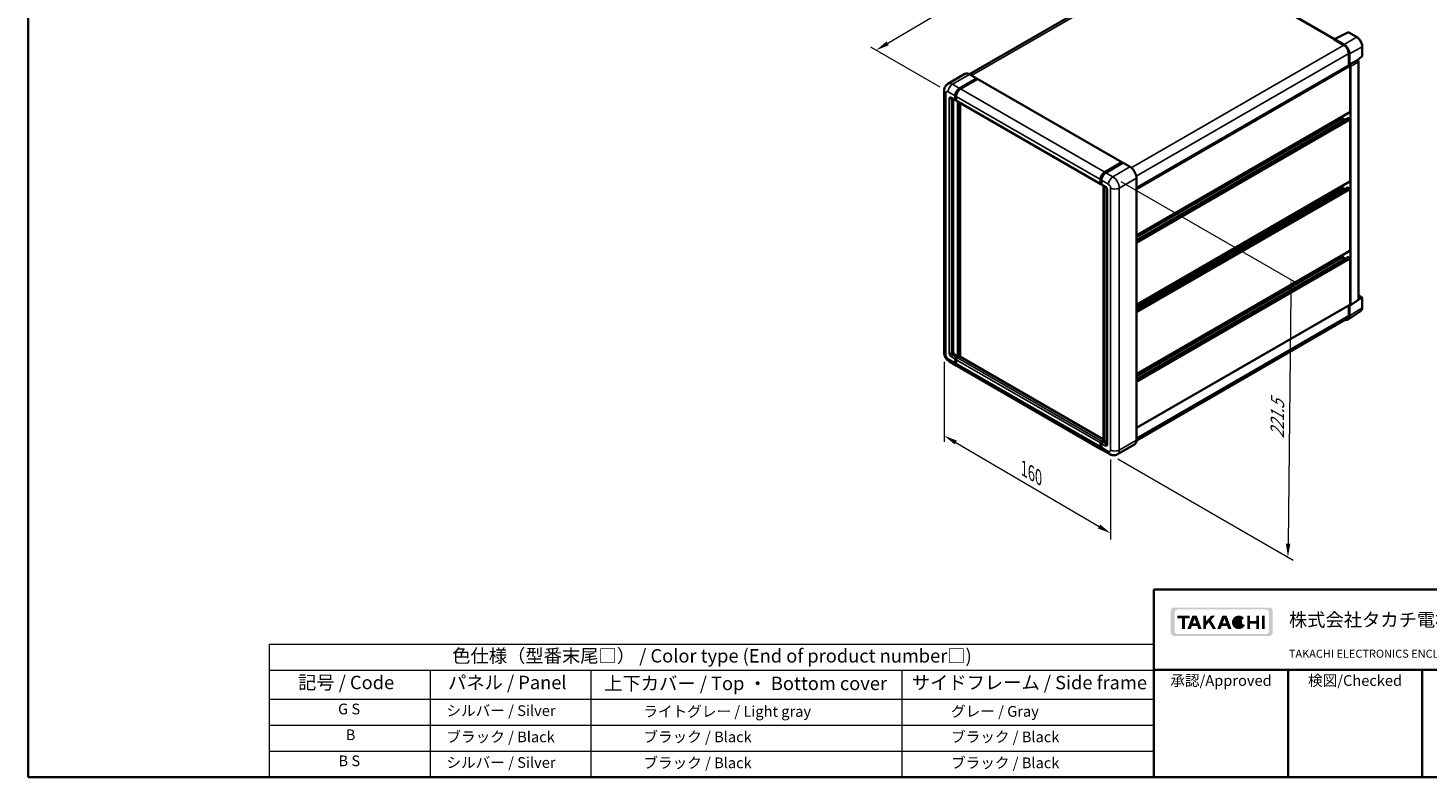
# Model space of a CAD drawing. Units: millimetres. Extents: x -5 to 7885, y 4 to 988.
# Drawn here: x -5 to 778, y 4 to 424 of the extents above; entities that cross this region are included whole.
import ezdxf
from ezdxf.enums import TextEntityAlignment as Align

# ---------------------------------------------------------------- set-up
doc = ezdxf.new("R2010")
doc.units = ezdxf.units.MM
doc.linetypes.add('CHAIN', pattern=[0.3543, 0.2362, -0.0295, 0.0591, -0.0295])
for name, color, linetype, lineweight in [('Border (ISO)', 7, 'Continuous', 35), ('Dimension (ISO)', 7, 'Continuous', 18), ('Symbol (ISO)', 7, 'Continuous', 18), ('Title (ISO)', 7, 'Continuous', 35), ('Visible (ISO)', 7, 'Continuous', 35), ('Visible Narrow (ISO)', 7, 'Continuous', 25)]:
    doc.layers.add(name, color=color, linetype=linetype, lineweight=lineweight)
doc.layers.add('Hatch (ISO)', color=1, linetype='Continuous', lineweight=18, true_color=0xff0000)
doc.styles.add('Note Text (TK)', font='MS PGothic.ttf')
doc.styles.add('Note Text (TK2)', font='MS PGothic.ttf')
doc.styles.add('文字スタイル67', font='arial.ttf')
doc.dimstyles.new('Default - Method 1b (TK)', dxfattribs={"dimscale": 3, "dimtxt": 2.5, "dimasz": 2.5, "dimexe": 1, "dimexo": 1.5, "dimgap": 1, "dimtad": 1, "dimtoh": 1, "dimrnd": 1e-08, "dimdsep": 46, "dimtxsty": 'Note Text (TK)', "dimcen": 0.09, "dimdle": 5, "dimclrd": 100, "dimclre": 100, "dimclrt": 7, "dimadec": 1, "dimazin": 1, "dimtfac": 1, "dimtmove": 0, "dimatfit": 3, "dimfxl": 0, "dimtolj": 1, "dimlwd": -1, "dimlwe": -1, "dimarcsym": 0})

# ---------------------------------------------------------------- blocks, each defined once
blk = doc.blocks.new('図面枠 tk図枠')
at = {"layer": 'Border (ISO)'}
for p, q in [((14.5, 289), (14.5, 8)), ((14.5, 8), (405.5, 8))]:
    blk.add_line(p, q, dxfattribs=at)
blk = doc.blocks.new('表題欄 tk表題欄')
at = {"layer": 'Hatch (ISO)'}
h = blk.add_hatch(color=256, dxfattribs=at)
edge = h.paths.add_edge_path(flags=0)
edge.add_arc((95.58, 236.3), 0.596, 270, 360)
edge.add_line((96.17, 236.3), (96.17, 239.71))
edge.add_arc((95.58, 239.71), 0.596, 0, 90)
edge.add_line((95.58, 240.31), (79.14, 240.31))
edge.add_arc((79.14, 239.71), 0.596, 90, 180)
edge.add_line((78.54, 239.71), (78.54, 236.3))
edge.add_arc((79.14, 236.3), 0.596, 180, 270)
edge.add_line((79.14, 235.7), (95.58, 235.7))
edge = h.paths.add_edge_path()
edge.add_line((77.84, 239.96), (77.84, 236.05))
edge.add_arc((78.54, 236.05), 0.702, 180, 270)
edge.add_line((78.54, 235.35), (96.17, 235.35))
edge.add_arc((96.17, 236.05), 0.702, 270, 360)
edge.add_line((96.87, 236.05), (96.87, 239.96))
edge.add_arc((96.17, 239.96), 0.702, 0, 90)
edge.add_line((96.17, 240.66), (78.54, 240.66))
edge.add_arc((78.54, 239.96), 0.702, 90, 180)
for points in [[(79.07, 239.15), (79.07, 238.66), (79.92, 238.66), (79.92, 236.66), (80.51, 236.66), (80.51, 238.66), (81.36, 238.66), (81.36, 239.15)], [(85.68, 236.66), (84.94, 237.89), (84.42, 237.32), (84.42, 236.66), (83.9, 236.66), (83.9, 239.15), (84.42, 239.15), (84.42, 238.1), (85.39, 239.15), (86.11, 239.15), (85.32, 238.3), (86.3, 236.66)], [(92.09, 239.15), (92.09, 236.66), (92.61, 236.66), (92.61, 237.66), (93.77, 237.66), (93.77, 236.66), (94.29, 236.66), (94.29, 239.15), (93.77, 239.15), (93.77, 238.15), (92.61, 238.15), (92.61, 239.15)], [(94.84, 239.15), (94.84, 236.66), (95.36, 236.66), (95.36, 239.15)]]:
    blk.add_hatch(color=256, dxfattribs=at).paths.add_polyline_path(points)
h = blk.add_hatch(color=256, dxfattribs=at)
h.paths.add_polyline_path([(82.59, 237.71), (81.95, 237.71), (82.27, 238.58)], flags=0)
h.paths.add_polyline_path([(82.78, 237.2), (81.76, 237.2), (81.57, 236.66), (80.95, 236.66), (81.86, 239.15), (82.68, 239.15), (83.59, 236.66), (82.98, 236.66)])
h = blk.add_hatch(color=256, dxfattribs=at)
h.paths.add_polyline_path([(87.53, 237.71), (88.16, 237.71), (87.85, 238.58)], flags=0)
h.paths.add_polyline_path([(87.14, 236.66), (87.34, 237.2), (88.35, 237.2), (88.55, 236.66), (89.17, 236.66), (88.25, 239.15), (87.44, 239.15), (86.52, 236.66)])
h = blk.add_hatch(color=256, dxfattribs=at)
edge = h.paths.add_edge_path()
edge.add_arc((90.52, 237.9), 1.27, 38.5505, 336.582)
edge.add_line((91.69, 237.4), (91.17, 237.62))
edge.add_ellipse((90.52, 237.9), major_axis=(0, -0.8), ratio=0.867347, start_angle=124.651, end_angle=429.4109, ccw=False)
edge.add_line((91.09, 238.36), (91.52, 238.7))
at = {"layer": 'Title (ISO)'}
for p, q in [((74.71, 244.05), (255.71, 244.05)), ((74.71, 209.05), (74.71, 244.05)), ((149.71, 244.05), (149.71, 209.05)), ((230.71, 244.05), (230.71, 209.05)), ((255.71, 244.05), (255.71, 209.05)), ((243.21, 239.55), (251.21, 240.55)), ((251.21, 234.55), (251.21, 240.55)), ((243.21, 239.55), (243.21, 235.55)), ((243.21, 235.55), (251.21, 234.55)), ((230.71, 231.05), (255.71, 231.05)), ((74.71, 229.05), (230.71, 229.05)), ((99.71, 229.05), (99.71, 209.05)), ((124.71, 229.05), (124.71, 209.05)), ((230.71, 220.05), (255.71, 220.05)), ((149.71, 216.05), (230.71, 216.05)), ((255.71, 209.05), (74.71, 209.05))]:
    blk.add_line(p, q, dxfattribs=at)
at = {"layer": 'Title (ISO)', "color": 4, "linetype": 'CHAIN', "lineweight": 18, "ltscale": 8.88956, "true_color": 0x00ffff}
blk.add_line((238.21, 241.55), (238.21, 233.55), dxfattribs=at)
at = {"layer": 'Title (ISO)', "color": 4, "linetype": 'CHAIN', "lineweight": 18, "ltscale": 20.001633, "true_color": 0x00ffff}
blk.add_line((252.21, 237.55), (234.21, 237.55), dxfattribs=at)
at = {"layer": 'Title (ISO)'}
for radius in [3, 2]:
    blk.add_circle((238.21, 237.55), radius, dxfattribs=at)
at = {"layer": 'Title (ISO)', "color": 1, "true_color": 0xff0000, "char_height": 2, "line_spacing_factor": 1.5, "style": 'Note Text (TK)'}
for s, insert, attachment_point in [('\\fＭＳ Ｐゴシック|b0|i0;\\H2.0000;品名/Title', (151.71, 242.05), 4), ('\\fＭＳ Ｐゴシック|b0|i0;\\H2.0000;尺度/Scale', (232.71, 229.05), 4), ('\\fＭＳ Ｐゴシック|b0|i0;\\H2.0000;承認/Approved', (87.21, 227.05), 5), ('\\fＭＳ Ｐゴシック|b0|i0;\\H2.0000;検図/Checked', (112.21, 227.05), 5), ('\\fＭＳ Ｐゴシック|b0|i0;\\H2.0000;製図/Created', (137.21, 227.05), 5), ('\\fＭＳ Ｐゴシック|b0|i0;\\H2.0000;作成日/Date', (151.71, 212.55), 4)]:
    blk.add_mtext(s, dxfattribs=dict(at, insert=insert, attachment_point=attachment_point))
at = {"layer": 'Title (ISO)', "color": 7, "line_spacing_factor": 1.5, "style": 'Note Text (TK)'}
for s, insert, char_height, attachment_point in [('株式会社タカチ電機工業', (99.87, 238.05), 2.5, 4), ('\\fArial|b0|i0;\\H1.4986;TAKACHI ELECTRONICS ENCLOSURE CO., LTD.', (99.87, 232.05), 1.4986, 4), ('\\fＭＳ Ｐゴシック|b0|i0;\\H2.0000;/', (243.21, 214.55), 2, 5)]:
    blk.add_mtext(s, dxfattribs=dict(at, insert=insert, char_height=char_height, attachment_point=attachment_point))
at = {"layer": 'Title (ISO)', "color": 7}
for tag, p, height, style in [('<品名>_001', (157.54, 235.73), 2.5, 'Note Text (TK)'), ('<Title>_001', (157.49, 230.55), 2, '文字スタイル67'), ('作成日_001', (175.62, 211.28), 2.5, 'Note Text (TK)'), ('<ページ_No.>_001', (237.95, 213.3), 2.5, 'Note Text (TK)'), ('<総ページ数>_001', (246.8, 213.3), 2.5, 'Note Text (TK)')]:
    blk.add_attdef(tag, p, '', height=height, dxfattribs=dict(at, style=style))
at = {"layer": 'Title (ISO)', "color": 7, "style": 'Note Text (TK)'}
blk.add_attdef('<尺度>', text='', height=2.5, dxfattribs=at).set_placement((243.21, 223.55), align=Align.MIDDLE_CENTER)
blk = doc.blocks.new('テーブル1')
at = {"layer": 'Symbol (ISO)'}
for p, q in [((59.5, 32.76), (224.5, 32.76)), ((59.5, 32.76), (59.5, 27.94)), ((224.5, 32.76), (224.5, 27.94)), ((59.5, 27.94), (224.5, 27.94)), ((59.5, 27.94), (59.5, 22.5)), ((89.5, 27.94), (89.5, 22.5)), ((119.5, 27.94), (119.5, 22.5)), ((177.5, 27.94), (177.5, 22.5)), ((224.5, 27.94), (224.5, 22.5)), ((59.5, 22.5), (224.5, 22.5)), ((59.5, 22.5), (59.5, 8)), ((89.5, 22.5), (89.5, 8)), ((119.5, 22.5), (119.5, 8)), ((177.5, 22.5), (177.5, 8)), ((224.5, 22.5), (224.5, 8)), ((59.5, 17.67), (224.5, 17.67)), ((59.5, 12.83), (224.5, 12.83)), ((59.5, 8), (224.5, 8))]:
    blk.add_line(p, q, dxfattribs=at)
at = {"layer": 'Symbol (ISO)', "color": 7, "attachment_point": 7}
for s, insert, char_height, style in [('色仕様（型番末尾□） / Color type (End of product number□)', (93.62, 28.57), 2.5, 'Note Text (TK)'), ('記号 / Code', (64.86, 23.6), 2.5, 'Note Text (TK)'), ('パネル / Panel', (92.84, 23.6), 2.5, 'Note Text (TK)'), ('上下カバー / Top ・ Bottom cover', (121.97, 23.43), 2.5, 'Note Text (TK)'), ('サイドフレーム / Side frame', (179.32, 23.58), 2.5, 'Note Text (TK)'), ('G S', (72.33, 19.06), 2, 'Note Text (TK2)'), ('   シルバー / Silver', (90.7, 18.75), 2, 'Note Text (TK2)'), ('              ライトグレー / Light gray', (120.7, 18.61), 2, 'Note Text (TK2)'), ('             グレー / Gray', (178.7, 18.62), 2, 'Note Text (TK2)'), ('B', (73.76, 14.25), 2, 'Note Text (TK2)'), ('   ブラック / Black', (90.7, 13.86), 2, 'Note Text (TK2)'), ('              ブラック / Black', (120.7, 13.86), 2, 'Note Text (TK2)'), ('             ブラック / Black', (178.7, 13.86), 2, 'Note Text (TK2)'), ('B S', (72.41, 9.39), 2, 'Note Text (TK2)'), ('   シルバー / Silver', (90.7, 9.08), 2, 'Note Text (TK2)'), ('              ブラック / Black', (120.7, 9.02), 2, 'Note Text (TK2)'), ('             ブラック / Black', (178.7, 9.02), 2, 'Note Text (TK2)')]:
    blk.add_mtext(s, dxfattribs=dict(at, insert=insert, char_height=char_height, style=style))
blk = doc.blocks.new('*D35')
at = {"layer": 'Defpoints', "color": 0, "transparency": 16777216}
for p in [(649.15, 469.91), (469.28, 411.19), (509.58, 387.92)]:
    blk.add_point(p, dxfattribs=at)
at = {"layer": 'Dimension (ISO)', "color": 100, "transparency": 16777216}
for p, q in [((644.67, 472.49), (605.6, 495.05)), ((602.13, 489.51), (475.74, 415)), ((505.1, 390.5), (466.29, 412.91))]:
    blk.add_line(p, q, dxfattribs=at)
for points in [[(601.49, 490.59), (602.76, 488.44), (608.59, 493.32)], [(475.1, 416.07), (476.37, 413.92), (469.28, 411.19)]]:
    blk.add_solid(points, dxfattribs=at)
at = {"layer": 'Dimension (ISO)', "color": 7, "transparency": 16777216, "insert": (528.89, 454.17), "char_height": 7.5, "attachment_point": 4, "rotation": 30.5227, "style": 'Note Text (TK)'}
blk.add_mtext('\\A1;{\\Q-29.477;\\W0.821;\\H0.816x; \\fＭＳ Ｐゴシック|b0|i0;\\H7.5000;230}', dxfattribs=at)
blk = doc.blocks.new('*D36')
at = {"layer": 'Defpoints', "color": 0, "transparency": 16777216}
for p in [(507.36, 242), (600.49, 187.41), (600.49, 140.87)]:
    blk.add_point(p, dxfattribs=at)
at = {"layer": 'Dimension (ISO)', "color": 100, "transparency": 16777216}
for p, q in [((507.36, 236.78), (507.36, 191.98)), ((513.83, 191.67), (594.02, 144.66)), ((600.49, 182.19), (600.49, 137.39))]:
    blk.add_line(p, q, dxfattribs=at)
for points in [[(514.47, 192.74), (513.2, 190.59), (507.36, 195.46)], [(594.66, 145.74), (593.39, 143.58), (600.49, 140.87)]]:
    blk.add_solid(points, dxfattribs=at)
at = {"layer": 'Dimension (ISO)', "color": 7, "transparency": 16777216, "insert": (550.78, 177.83), "char_height": 7.5, "attachment_point": 4, "rotation": 329.62311, "style": 'Note Text (TK)'}
blk.add_mtext('\\A1;{\\Q-30.377;\\W0.813;\\H0.816x; \\fＭＳ Ｐゴシック|b0|i0;\\H7.5000;160}', dxfattribs=at)
blk = doc.blocks.new('*D37')
at = {"layer": 'Defpoints', "color": 0, "transparency": 16777216}
for p in [(601.71, 340.33), (599.99, 185.14), (699.69, 127.58)]:
    blk.add_point(p, dxfattribs=at)
at = {"layer": 'Dimension (ISO)', "color": 100, "transparency": 16777216}
for p, q in [((606.18, 337.75), (704.39, 281.04)), ((701.33, 275.27), (699.78, 135.08)), ((604.46, 182.56), (702.68, 125.86))]:
    blk.add_line(p, q, dxfattribs=at)
for points in [[(700.08, 275.28), (702.58, 275.25), (701.41, 282.77)], [(698.53, 135.09), (701.03, 135.06), (699.69, 127.58)]]:
    blk.add_solid(points, dxfattribs=at)
at = {"layer": 'Dimension (ISO)', "color": 7, "transparency": 16777216, "insert": (693.66, 192.41), "char_height": 7.5, "attachment_point": 4, "rotation": 89.36711, "style": 'Note Text (TK)'}
blk.add_mtext('\\A1;{\\Q29.367;\\W0.822;\\H0.816x; \\fＭＳ Ｐゴシック|b0|i0;\\H7.5000;221.5}', dxfattribs=at)

msp = doc.modelspace()

# ---------------------------------------------------------------- linework, layer by layer
at = {"layer": 'Visible (ISO)'}
for p, q in [((639.6288, 465.8805), (521.5431, 397.7037)), ((725.9149, 417.4205), (647.655, 462.6038)), ((725.501, 417.2246), (730.9558, 414.0752)), ((725.6525, 417.1373), (725.6525, 417.1371)), ((725.7488, 417.3375), (733.2914, 421.1044)), ((731.1092, 414.3366), (725.9554, 417.3122)), ((738.3422, 418.4103), (733.6971, 421.0922)), ((733.6832, 409.3512), (733.6832, 402.6726)), ((734.1378, 403.14), (734.1378, 409.0909)), ((738.6948, 405.5467), (741.1448, 407.8146)), ((741.2823, 408.1291), (741.2823, 413.318)), ((614.9521, 334.1231), (733.9235, 402.8113)), ((734.1378, 403.14), (738.5248, 405.6728)), ((734.1382, 403.1398), (734.1378, 403.14)), ((734.4409, 376.7205), (734.4409, 402.2652)), ((734.7439, 268.7676), (734.7439, 402.0907)), ((738.5251, 405.6726), (738.5248, 405.6728)), ((739.1309, 271.667), (739.1309, 404.6235)), ((518.9798, 397.8834), (509.4338, 392.372)), ((515.9449, 389.8428), (525.4908, 395.3541)), ((515.9449, 389.6328), (525.6423, 395.2317)), ((526.0666, 394.9867), (516.551, 389.4929)), ((525.598, 395.3648), (521.6584, 397.6393)), ((525.6423, 395.2667), (525.6423, 395.2317)), ((525.6423, 395.2317), (526.0666, 394.9867)), ((526.1952, 394.9995), (606.8053, 348.4591)), ((507.3645, 388.618), (507.3645, 241.9986)), ((511.5767, 384.3765), (513.698, 383.1517)), ((512.3083, 383.9541), (512.3083, 242.1735)), ((513.5205, 383.5441), (513.5205, 385.6437)), ((513.7023, 383.6491), (513.7023, 385.7486)), ((514.1266, 385.2937), (514.1266, 383.1942)), ((514.1266, 383.2012), (513.8266, 383.3744)), ((514.3041, 382.8018), (594.9143, 336.2615)), ((515.0357, 239.899), (515.0357, 382.3794)), ((515.2176, 239.794), (515.2176, 382.2744)), ((516.2479, 239.706), (516.2479, 381.6795)), ((614.9521, 307.5887), (734.3521, 376.5243)), ((614.9521, 304.8112), (733.2819, 373.129)), ((614.9521, 306.5089), (730.1982, 373.0463)), ((730.1982, 373.0463), (730.1982, 374.1261)), ((731.6684, 372.1975), (730.1982, 373.0463)), ((734.1378, 372.6964), (733.4105, 373.1163)), ((734.4409, 337.8786), (734.4409, 372.1715)), ((597.1611, 342.9526), (606.6768, 348.4464)), ((597.2055, 342.6657), (606.903, 348.2646)), ((607.3132, 348.114), (597.7672, 342.6026)), ((606.8586, 348.3414), (606.8586, 348.2389)), ((607.0101, 348.254), (607.2829, 348.0965)), ((611.3599, 345.8501), (607.4203, 348.1246)), ((594.7368, 336.6539), (594.7368, 338.7534)), ((595.0074, 336.7588), (595.0074, 338.8584)), ((595.3429, 338.4035), (595.3429, 336.3039)), ((614.9521, 193.0088), (614.9521, 339.6282)), ((614.9521, 268.7468), (734.3521, 337.6824)), ((595.1944, 336.3967), (595.3429, 336.311)), ((595.5204, 335.9116), (597.6417, 334.6868)), ((596.5226, 192.8526), (596.5226, 335.3329)), ((596.8581, 335.1392), (596.8581, 192.6589)), ((598.4253, 333.3296), (598.4253, 190.9092)), ((614.9521, 265.9693), (733.2819, 334.2871)), ((614.9521, 267.667), (730.1982, 334.2044)), ((730.1982, 334.2044), (730.1982, 335.2842)), ((731.6684, 333.3555), (730.1982, 334.2044)), ((734.1378, 333.8545), (733.4105, 334.2744)), ((734.4409, 299.0367), (734.4409, 333.3296)), ((614.9521, 229.9049), (734.3521, 298.8405)), ((614.9521, 227.1274), (733.2819, 295.4452)), ((614.9521, 228.8251), (730.1982, 295.3625)), ((730.1982, 295.3625), (730.1982, 296.4423)), ((731.6684, 294.5136), (730.1982, 295.3625)), ((734.1378, 295.0125), (733.4105, 295.4325)), ((734.4409, 268.943), (734.4409, 294.4877)), ((614.9521, 199.8111), (734.3521, 268.7468)), ((733.6832, 268.3606), (733.6832, 262.7318)), ((734.1378, 262.4672), (734.1378, 268.4181)), ((734.1378, 268.4181), (734.1382, 268.4179)), ((734.5812, 268.3844), (738.9682, 271.2838)), ((739.1309, 273.9602), (741.068, 272.8418)), ((741.2823, 267.2817), (741.2823, 272.4707)), ((732.8844, 260.9661), (614.9502, 192.8767)), ((733.3244, 260.5515), (740.3579, 265.2)), ((510.291, 236.9298), (514.2306, 234.6553)), ((512.9144, 241.1238), (515.0357, 239.899)), ((513.5205, 236.2248), (513.5205, 238.3244)), ((513.7023, 236.3298), (513.7023, 238.4293)), ((514.1266, 239.3741), (515.0357, 239.899)), ((514.1266, 239.1642), (515.2176, 239.794)), ((514.1266, 237.9744), (514.1266, 235.8749)), ((516.0055, 239.7591), (514.7327, 239.0242)), ((515.6418, 239.5491), (515.2176, 239.794)), ((596.5226, 193.3594), (516.134, 239.7718)), ((595.4468, 187.765), (514.8367, 234.3053)), ((594.7368, 189.3346), (594.7368, 191.4341)), ((595.0074, 189.4395), (595.0074, 191.5391)), ((595.3429, 192.4839), (596.5226, 193.165)), ((595.3429, 191.0842), (595.3429, 188.9846)), ((595.3872, 192.1971), (596.5226, 192.8526)), ((596.8581, 192.6589), (595.9489, 192.134)), ((596.5853, 192.8163), (596.5226, 192.8526)), ((596.5853, 192.8163), (596.8581, 192.6589)), ((596.8581, 192.6589), (598.4253, 191.754)), ((613.8242, 190.567), (604.2782, 185.0557)), ((599.9925, 185.1406), (596.0529, 187.4151))]:
    msp.add_line(p, q, dxfattribs=at)
for centre, start, end in [((733.4828, 420.721), 60, 116.5387075), ((740.8537, 408.1291), 312.7894813, 0), ((740.8537, 272.4707), 0, 60)]:
    msp.add_arc(centre, 0.4286, start, end, dxfattribs=at)
for centre, major_axis, ratio, start_param, end_param in [((725.501, 416.1748), (0.6429, 1.1135), 0.57735027, 0.53865784, 0.78539816), ((725.9558, 416.9618), (-0.2145, 0.3716), 0.5766475, 5.49839613, 7.06797448), ((730.9558, 410.9259), (1.9286, -3.3404), 0.57735027, 0.78539816, 2.35619449), ((731.1055, 410.8373), (2.1429, -3.7115), 0.5780539, 0.78600715, 2.3555855), ((734.1378, 402.4402), (-0.2143, 0.3712), 0.57735027, 3.92699082, 6.28318531), ((734.1374, 402.44), (0.4286, -0.7423), 0.5780539, 0.78600715, 2.3555855), ((738.5244, 404.9728), (-0.4286, 0.7423), 0.5780539, 3.9275998, 5.49717816), ((525.4908, 395.1792), (0.1071, 0.1856), 0.57735027, 5.49778714, 7.06858347), ((526.0666, 394.7768), (0.1286, 0.2227), 0.57735027, 0, 0.78539816), ((515.9449, 387.0434), (1.7143, 2.9692), 0.57735027, 0.78539816, 2.35619449), ((515.9449, 387.0434), (1.5857, 2.7465), 0.57735027, 0.78539816, 2.35619449), ((516.551, 386.6934), (-1.7143, -2.9692), 0.57735027, 3.92699082, 5.49778714), ((514.1266, 383.894), (-0.4286, -0.7423), 0.57735027, 5.49778714, 7.06858347), ((514.1266, 383.894), (-0.3, -0.5196), 0.57735027, 5.49778714, 6.28318531), ((514.7327, 383.5441), (-0.4286, -0.7423), 0.57735027, 5.49778714, 6.28318531), ((734.1378, 376.8955), (0.2143, -0.3712), 0.57735027, 0, 0.78539816), ((733.4105, 372.9063), (-0.1286, 0.2227), 0.57735027, 5.49778714, 6.28318531), ((734.1378, 372.3464), (-0.2143, 0.3712), 0.57735027, 3.92699082, 5.49778714), ((606.6768, 348.2365), (0.1286, 0.2227), 0.57735027, 5.49778714, 7.06858347), ((607.0101, 348.079), (-0.1071, 0.1856), 0.57735027, 5.49778714, 6.28318531), ((607.3132, 347.939), (0.1071, 0.1856), 0.57735027, 0, 0.78539816), ((597.1611, 340.1531), (1.7143, 2.9692), 0.57735027, 0.78539816, 2.35619449), ((597.7672, 339.8032), (-1.7143, -2.9692), 0.57735027, 3.92699082, 5.49778714), ((734.1378, 338.0536), (0.2143, -0.3712), 0.57735027, 0, 0.78539816), ((595.3429, 337.0038), (-0.4286, -0.7423), 0.57735027, 5.49778714, 7.06858347), ((595.9489, 336.6539), (-0.4286, -0.7423), 0.57735027, 5.49778714, 6.28318531), ((733.4105, 334.0644), (-0.1286, 0.2227), 0.57735027, 5.49778714, 6.28318531), ((734.1378, 333.5045), (-0.2143, 0.3712), 0.57735027, 3.92699082, 5.49778714), ((734.1378, 299.2117), (0.2143, -0.3712), 0.57735027, 0, 0.78539816), ((733.4105, 295.2225), (-0.1286, 0.2227), 0.57735027, 5.49778714, 6.28318531), ((734.1378, 294.6626), (-0.2143, 0.3712), 0.57735027, 3.92699082, 5.49778714), ((734.1374, 269.1186), (0.4291, -0.7432), 0.5766475, 5.49839613, 7.06797448), ((734.1378, 269.1179), (0.2143, -0.3712), 0.57735027, 0, 0.78539816), ((738.5244, 272.018), (0.4291, -0.7432), 0.5766475, 0.03486413, 0.78478918), ((731.1055, 264.2222), (2.1455, -3.7161), 0.5766475, 5.75645056, 7.06797448), ((730.9558, 264.3064), (1.9286, -3.3404), 0.57735027, 0, 0.78539816), ((512.9144, 241.8236), (0.4286, -0.7423), 0.57735027, 3.92699082, 5.49778714), ((514.1266, 238.6743), (0.4286, 0.7423), 0.57735027, 0.78539816, 2.35619449), ((515.9449, 237.6245), (-1.7143, -2.9692), 0.57735027, 5.49778714, 6.46089591), ((514.1266, 238.6743), (0.3, 0.5196), 0.57735027, 0.78539816, 2.35619449), ((515.9449, 237.6245), (-1.5857, -2.7465), 0.57735027, 5.49778714, 6.25355893), ((514.7327, 238.3244), (-0.4286, -0.7423), 0.57735027, 3.92699082, 5.49778714), ((516.551, 237.2746), (-1.7143, -2.9692), 0.57735027, 5.49778714, 6.28318531), ((516.0055, 239.5491), (0.1286, 0.2227), 0.57735027, 0, 0.78539816), ((595.3429, 191.784), (0.4286, 0.7423), 0.57735027, 0.78539816, 2.35619449), ((597.1611, 190.7343), (-1.7143, -2.9692), 0.57735027, 5.49778714, 6.46089591), ((595.9489, 191.4341), (-0.4286, -0.7423), 0.57735027, 3.92699082, 5.49778714), ((597.7672, 190.3843), (-1.7143, -2.9692), 0.57735027, 5.49778714, 6.28318531)]:
    msp.add_ellipse(centre, major_axis=major_axis, ratio=ratio, start_param=start_param, end_param=end_param, dxfattribs=at)
for points, knots in [([(741.2823, 413.318), (741.2823, 413.5023), (741.2697, 413.6916), (741.2209, 414.0764), (741.1845, 414.2719), (741.0893, 414.6655), (741.0304, 414.8636), (740.8916, 415.2582), (740.8118, 415.4547), (740.633, 415.8421), (740.5341, 416.0329), (740.3193, 416.4049), (740.2035, 416.586), (739.9574, 416.9346), (739.8271, 417.102), (739.5548, 417.4194), (739.4127, 417.5694), (739.1194, 417.8487), (738.9682, 417.978), (738.6595, 418.2127), (738.5018, 418.3182), (738.3422, 418.4103)], [-0.78478918, -0.78478918, -0.78478918, -0.78478918, -0.62783134, -0.62783134, -0.47087351, -0.47087351, -0.31391567, -0.31391567, -0.15695784, -0.15695784, 0, 0, 0.15695784, 0.15695784, 0.31391567, 0.31391567, 0.47087351, 0.47087351, 0.62783134, 0.62783134, 0.78478918, 0.78478918, 0.78478918, 0.78478918]), ([(507.3645, 388.618), (507.3645, 388.8468), (507.3798, 389.085), (507.4539, 389.5821), (507.5126, 389.8412), (507.6921, 390.3753), (507.8132, 390.6507), (508.1368, 391.1974), (508.3402, 391.4684), (508.8315, 391.9656), (509.1197, 392.1907), (509.4338, 392.372)], [4.71238898, 4.71238898, 4.71238898, 4.71238898, 4.869468613, 4.869468613, 5.026548246, 5.026548246, 5.183627878, 5.183627878, 5.340707511, 5.340707511, 5.497787144, 5.497787144, 5.497787144, 5.497787144]), ([(521.6584, 397.6393), (521.4675, 397.7495), (521.2756, 397.8429), (520.8937, 397.9936), (520.7038, 398.0507), (520.3297, 398.1264), (520.1456, 398.1448), (519.7878, 398.1409), (519.6141, 398.1184), (519.283, 398.0318), (519.1256, 397.9676), (518.9798, 397.8834)], [0, 0, 0, 0, 0.157079633, 0.157079633, 0.314159265, 0.314159265, 0.471238898, 0.471238898, 0.628318531, 0.628318531, 0.785398163, 0.785398163, 0.785398163, 0.785398163]), ([(511.4568, 384.4271), (511.4568, 384.4271), (511.4581, 384.4269), (511.4672, 384.4251), (511.4812, 384.4215), (511.521, 384.4058), (511.5469, 384.3937), (511.5767, 384.3765)], [5.902696792, 5.902696792, 5.902696792, 5.902696792, 5.969026042, 5.969026042, 6.126105675, 6.126105675, 6.283185307, 6.283185307, 6.283185307, 6.283185307]), ([(614.9521, 339.6282), (614.9521, 340.0691), (614.8918, 340.5402), (614.6592, 341.5012), (614.4868, 341.9909), (614.0467, 342.9444), (613.7791, 343.4079), (613.1734, 344.2658), (612.8355, 344.66), (612.1195, 345.3419), (611.7417, 345.6296), (611.3599, 345.8501)], [1.57079633, 1.57079633, 1.57079633, 1.57079633, 1.88495559, 1.88495559, 2.19911486, 2.19911486, 2.51327412, 2.51327412, 2.82743339, 2.82743339, 3.14159265, 3.14159265, 3.14159265, 3.14159265]), ([(595.0074, 338.8584), (595.0074, 339.1307), (595.0445, 339.4199), (595.1869, 340.0082), (595.2922, 340.3072), (595.5607, 340.8888), (595.7238, 341.1714), (596.0933, 341.6947), (596.2996, 341.9354), (596.7378, 342.3528), (596.9697, 342.5296), (597.2055, 342.6657)], [3.14159265, 3.14159265, 3.14159265, 3.14159265, 3.45575192, 3.45575192, 3.76991118, 3.76991118, 4.08407045, 4.08407045, 4.39822972, 4.39822972, 4.71238898, 4.71238898, 4.71238898, 4.71238898]), ([(595.1944, 336.3967), (595.1675, 336.4122), (595.1427, 336.4315), (595.0999, 336.4749), (595.0818, 336.4989), (595.0522, 336.5488), (595.0407, 336.5748), (595.0231, 336.6272), (595.017, 336.6536), (595.0091, 336.7063), (595.0074, 336.7326), (595.0074, 336.7588)], [2.35619449, 2.35619449, 2.35619449, 2.35619449, 2.513274123, 2.513274123, 2.670353756, 2.670353756, 2.827433388, 2.827433388, 2.984513021, 2.984513021, 3.141592654, 3.141592654, 3.141592654, 3.141592654]), ([(597.6417, 334.6868), (597.6809, 334.6642), (597.727, 334.6327), (597.8285, 334.5495), (597.8845, 334.4963), (597.9987, 334.3698), (598.0569, 334.2954), (598.1661, 334.1326), (598.2168, 334.0439), (598.3028, 333.8646), (598.3381, 333.774), (598.3897, 333.6055), (598.4067, 333.5273), (598.4225, 333.4101), (598.4253, 333.3664), (598.4253, 333.3296)], [3.14159265, 3.14159265, 3.14159265, 3.14159265, 3.34831632, 3.34831632, 3.57177779, 3.57177779, 3.8108324, 3.8108324, 4.05880671, 4.05880671, 4.30647121, 4.30647121, 4.54413512, 4.54413512, 4.71238898, 4.71238898, 4.71238898, 4.71238898]), ([(740.3579, 265.2), (740.4818, 265.2819), (740.5951, 265.3801), (740.7958, 265.6027), (740.8832, 265.727), (741.0314, 265.9955), (741.0922, 266.1397), (741.1885, 266.4434), (741.224, 266.603), (741.2708, 266.934), (741.2823, 267.1056), (741.2823, 267.2817)], [0.03486413, 0.03486413, 0.03486413, 0.03486413, 0.184849139, 0.184849139, 0.334834148, 0.334834148, 0.484819157, 0.484819157, 0.634804167, 0.634804167, 0.784789176, 0.784789176, 0.784789176, 0.784789176]), ([(510.291, 236.9298), (509.8948, 237.1586), (509.5607, 237.4205), (508.9712, 237.982), (508.7162, 238.2826), (508.2677, 238.9177), (508.0745, 239.2524), (507.7487, 239.9584), (507.6158, 240.3295), (507.4243, 241.1208), (507.3645, 241.5411), (507.3645, 241.9986)], [3.14159265, 3.14159265, 3.14159265, 3.14159265, 3.45575192, 3.45575192, 3.76991118, 3.76991118, 4.08407045, 4.08407045, 4.39822972, 4.39822972, 4.71238898, 4.71238898, 4.71238898, 4.71238898]), ([(595.0074, 191.5391), (595.0074, 191.5915), (595.0144, 191.6435), (595.0391, 191.7456), (595.0569, 191.7958), (595.1015, 191.8924), (595.1283, 191.9389), (595.1897, 192.0259), (595.2243, 192.0664), (595.3003, 192.1388), (595.3418, 192.1709), (595.3872, 192.1971)], [3.14159265, 3.14159265, 3.14159265, 3.14159265, 3.45575192, 3.45575192, 3.76991118, 3.76991118, 4.08407045, 4.08407045, 4.39822972, 4.39822972, 4.71238898, 4.71238898, 4.71238898, 4.71238898]), ([(595.5096, 188.0605), (595.4957, 188.0734), (595.482, 188.0867), (595.3912, 188.1786), (595.3232, 188.2678), (595.2071, 188.4638), (595.1591, 188.5705), (595.0826, 188.798), (595.0543, 188.9188), (595.0166, 189.1715), (595.0074, 189.3034), (595.0074, 189.4395)], [2.486038708, 2.486038708, 2.486038708, 2.486038708, 2.513274123, 2.513274123, 2.670353756, 2.670353756, 2.827433388, 2.827433388, 2.984513021, 2.984513021, 3.141592654, 3.141592654, 3.141592654, 3.141592654]), ([(598.4253, 190.9092), (598.4253, 190.8748), (598.4229, 190.8464), (598.4166, 190.804), (598.4127, 190.7901), (598.4097, 190.7813), (598.4092, 190.78), (598.4092, 190.78)], [4.71238898, 4.71238898, 4.71238898, 4.71238898, 4.869468613, 4.869468613, 5.026548246, 5.026548246, 5.092877496, 5.092877496, 5.092877496, 5.092877496]), ([(613.8242, 190.567), (613.97, 190.6512), (614.1043, 190.7554), (614.3449, 190.9988), (614.4512, 191.138), (614.6335, 191.4459), (614.7096, 191.6146), (614.8311, 191.9764), (614.8766, 192.1695), (614.9371, 192.5755), (614.9521, 192.7884), (614.9521, 193.0088)], [0.785398163, 0.785398163, 0.785398163, 0.785398163, 0.942477796, 0.942477796, 1.099557429, 1.099557429, 1.256637061, 1.256637061, 1.413716694, 1.413716694, 1.570796327, 1.570796327, 1.570796327, 1.570796327]), ([(604.2782, 185.0557), (603.9641, 184.8743), (603.6251, 184.7373), (602.9489, 184.5604), (602.6125, 184.5198), (601.9772, 184.5128), (601.6782, 184.5456), (601.1258, 184.6573), (600.8721, 184.736), (600.4046, 184.9204), (600.1906, 185.0262), (599.9925, 185.1406)], [5.497787144, 5.497787144, 5.497787144, 5.497787144, 5.654866776, 5.654866776, 5.811946409, 5.811946409, 5.969026042, 5.969026042, 6.126105675, 6.126105675, 6.283185307, 6.283185307, 6.283185307, 6.283185307])]:
    msp.add_open_spline(points, degree=3, knots=knots, dxfattribs=at)
at = {"layer": 'Visible Narrow (ISO)'}
for p, q in [((522.6746, 397.0525), (641.5573, 465.6895)), ((647.0122, 462.5401), (725.501, 417.2246)), ((725.9554, 417.3122), (733.4934, 421.0769)), ((738.1385, 418.395), (731.1092, 414.3366)), ((733.4934, 421.0769), (738.1385, 418.395)), ((612.0138, 345.404), (730.9558, 414.0752)), ((614.8381, 340.7359), (733.6832, 409.3512)), ((734.1378, 409.0909), (741.1671, 413.1493)), ((741.1671, 407.9603), (738.624, 405.6062)), ((741.1671, 413.1493), (741.1671, 407.9603)), ((614.9521, 333.2783), (734.4409, 402.2652)), ((738.5251, 405.6726), (734.1382, 403.1398)), ((734.7439, 402.0907), (739.1309, 404.6235)), ((512.0053, 392.1173), (521.5512, 397.6287)), ((515.9449, 389.8428), (512.0053, 392.1173)), ((521.5512, 397.6287), (525.4908, 395.3541)), ((526.0666, 394.9867), (606.6768, 348.4464)), ((508.3687, 240.5989), (508.3687, 387.2183)), ((509.5809, 387.9182), (513.5205, 385.6437)), ((510.187, 384.069), (510.187, 241.6487)), ((513.5205, 383.5441), (511.3992, 384.7688)), ((511.3992, 384.069), (511.7542, 384.274)), ((511.3992, 241.6487), (511.3992, 384.069)), ((514.1329, 385.5), (513.7023, 385.7486)), ((514.1266, 385.2937), (594.7368, 338.7534)), ((516.3755, 389.3842), (515.9449, 389.6328)), ((516.551, 389.4929), (597.1611, 342.9526)), ((514.1266, 383.4041), (513.7023, 383.6491)), ((514.1266, 383.1942), (594.7368, 336.6539)), ((515.6721, 382.012), (515.6721, 239.5666)), ((515.9752, 239.7416), (515.9752, 381.837)), ((614.9521, 307.7336), (734.4409, 376.7205)), ((614.9521, 304.7243), (733.4105, 373.1163)), ((614.9521, 303.8844), (734.1378, 372.6964)), ((614.9521, 303.1846), (734.4409, 372.1715)), ((597.3127, 342.6551), (607.0101, 348.254)), ((611.2528, 345.8395), (601.7068, 340.3281)), ((607.3132, 348.114), (611.2528, 345.8395)), ((595.0701, 336.6714), (595.0701, 338.7709)), ((595.0701, 338.7709), (595.3492, 338.6098)), ((595.3429, 338.4035), (599.2825, 336.129)), ((597.3127, 342.6551), (597.5918, 342.494)), ((601.7068, 340.3281), (597.7672, 342.6026)), ((605.3434, 334.0294), (614.8893, 339.5408)), ((614.8893, 339.5408), (614.8893, 192.9213)), ((614.9521, 268.8917), (734.4409, 337.8786)), ((595.0701, 336.6714), (595.3429, 336.5139)), ((597.4642, 335.0792), (595.3429, 336.3039)), ((596.5853, 192.8163), (596.5853, 335.2967)), ((598.6764, 190.5593), (598.6764, 332.9796)), ((600.4946, 334.0294), (600.4946, 187.41)), ((605.3434, 187.41), (605.3434, 334.0294)), ((614.9521, 265.8824), (733.4105, 334.2744)), ((614.9521, 265.0425), (734.1378, 333.8545)), ((614.9521, 264.3427), (734.4409, 333.3296)), ((614.9521, 230.0498), (734.4409, 299.0367)), ((614.9521, 227.0404), (733.4105, 295.4325)), ((614.9521, 226.2006), (734.1378, 295.0125)), ((614.9521, 225.5008), (734.4409, 294.4877)), ((614.9521, 199.9561), (734.4409, 268.943)), ((741.1671, 267.113), (734.1378, 262.4672)), ((739.1309, 271.667), (734.7439, 268.7676)), ((739.1309, 273.8912), (740.9289, 272.8531)), ((740.9289, 272.8531), (739.1309, 272.291)), ((739.1309, 271.6654), (741.1671, 272.3019)), ((741.1671, 272.3019), (741.1671, 267.113)), ((614.9521, 194.1823), (733.6832, 262.7318)), ((513.5205, 236.2248), (509.5809, 238.4993)), ((511.3992, 241.6487), (512.3083, 242.1735)), ((511.3992, 239.5491), (513.5205, 238.3244)), ((512.0053, 240.5989), (512.9144, 241.1238)), ((514.1266, 239.3741), (512.0053, 240.5989)), ((514.1482, 238.1719), (513.7023, 238.4293)), ((514.1266, 236.0848), (513.7023, 236.3298)), ((514.5724, 238.9068), (514.1266, 239.1642)), ((594.7368, 191.4341), (514.1266, 237.9744)), ((594.7368, 189.3346), (514.1266, 235.8749)), ((595.3429, 192.4839), (514.7327, 239.0242)), ((596.5226, 193.2725), (516.0055, 239.7591)), ((595.0701, 189.3521), (595.0701, 191.4516)), ((595.0701, 191.4516), (595.3644, 191.2817)), ((595.0701, 189.3521), (595.3429, 189.1946)), ((595.3429, 191.0842), (597.4642, 189.8594)), ((599.2825, 186.7101), (595.3429, 188.9846)), ((595.4944, 192.1865), (596.5853, 192.8163)), ((595.4944, 192.1865), (595.7887, 192.0165)), ((598.0703, 190.9092), (595.9489, 192.134)), ((598.0703, 190.9092), (598.4253, 191.1142)), ((614.8893, 192.9213), (605.3434, 187.41))]:
    msp.add_line(p, q, dxfattribs=at)
for centre, major_axis, ratio, start_param, end_param in [((733.4828, 420.721), (-0.1915, 0.3834), 0.5766475, 5.53326026, 6.28318531), ((733.4828, 420.721), (0.2143, 0.3712), 0.57735027, 0, 0.75049158), ((738.128, 418.0392), (0.2143, 0.3712), 0.57735027, 0, 0.75049158), ((738.1246, 414.8898), (2.1429, -3.7115), 0.58194065, 0.78600715, 2.3555855), ((740.8537, 408.1291), (0.2911, -0.3145), 0.43528024, 0, 0.66685618), ((740.8537, 413.318), (0.4286, 0), 0.57735027, 5.53269373, 6.28318531), ((740.8537, 408.1291), (0.4286, 0), 0.57735027, 5.53269373, 6.28318531), ((512.0053, 387.9182), (-2.5714, 4.4538), 0.57735027, 5.49778714, 6.28318531), ((512.0053, 389.3179), (1.7143, 2.9692), 0.57735027, 0.78539816, 2.35619449), ((521.5512, 393.4295), (-2.5714, 4.4538), 0.57735027, 5.49778714, 6.28318531), ((521.5512, 397.4537), (0.1071, 0.1856), 0.57735027, 0, 0.78539816), ((510.7931, 388.618), (-3.4286, 0), 0.57735027, 0, 0.78539816), ((509.5809, 386.5185), (-0.8571, 1.4846), 0.57735027, 5.49778714, 7.06858347), ((511.3992, 383.3691), (-0.8571, 1.4846), 0.57735027, 5.49778714, 7.06858347), ((510.7931, 384.4189), (-0.8571, 0), 0.57735027, 0.78539816, 2.35619449), ((512.0053, 385.1188), (-0.4286, -0.7423), 0.57735027, 5.49778714, 6.28318531), ((512.0053, 383.7191), (-0.4286, 0.7423), 0.57735027, 0.16790573, 0.78539816), ((516.3994, 386.7809), (-1.5857, -2.7465), 0.57735027, 4.1299989, 5.29477906), ((611.2528, 345.6645), (0.1071, 0.1856), 0.57735027, 0, 0.78539816), ((611.2528, 341.6403), (2.5714, -4.4538), 0.57735027, 0.78539816, 2.35619449), ((595.2216, 338.8584), (-0.2143, 0), 0.57735027, 0, 0.78539816), ((597.3127, 340.0657), (1.5857, 2.7465), 0.57735027, 0.78539816, 2.35619449), ((597.3127, 342.4802), (-0.1071, 0.1856), 0.57735027, 5.49778714, 6.28318531), ((601.7068, 337.5287), (1.7143, 2.9692), 0.57735027, 0.78539816, 2.35619449), ((601.7068, 336.129), (-2.5714, 4.4538), 0.57735027, 3.92699082, 5.49778714), ((614.7378, 339.6282), (0.2143, 0), 0.57735027, 5.49778714, 6.28318531), ((595.2216, 336.7588), (-0.2143, 0), 0.57735027, 0, 0.78539816), ((595.4944, 336.9163), (-0.3, -0.5196), 0.57735027, 5.49778714, 6.28318531), ((597.4642, 333.6795), (-0.8571, 1.4846), 0.57735027, 3.92699082, 5.49778714), ((598.0703, 335.4291), (-0.4286, -0.7423), 0.57735027, 5.49778714, 6.28318531), ((599.2825, 333.3296), (-0.8571, 0), 0.57735027, 0, 0.78539816), ((599.2825, 334.7293), (0.8571, -1.4846), 0.57735027, 0.78539816, 2.35619449), ((602.919, 335.4291), (3.4286, 0), 0.57735027, 3.92699082, 5.49778714), ((738.1246, 268.8612), (2.1673, -3.7022), 0.57677384, 0.03138662, 0.78131167), ((740.8537, 272.4707), (0.2143, 0.3712), 0.57735027, 0, 0.53459435), ((740.8537, 272.4707), (0.1279, -0.4091), 0.72169311, 0.93474524, 2.49688001), ((740.8537, 272.4707), (0.4286, 0), 0.57735027, 5.53269373, 6.28318531), ((740.8537, 267.2817), (0.4286, 0), 0.57735027, 5.53269373, 6.28318531), ((510.7931, 241.9986), (-3.4286, 0), 0.57735027, 0, 0.78539816), ((509.5809, 239.899), (-0.8571, 1.4846), 0.57735027, 0.78539816, 2.35619449), ((512.0053, 239.899), (-1.7143, -2.9692), 0.57735027, 5.49778714, 6.28318531), ((511.3992, 240.9488), (0.8571, -1.4846), 0.57735027, 3.92699082, 5.49778714), ((510.7931, 241.9986), (-0.8571, 0), 0.57735027, 0.78539816, 2.35619449), ((512.0053, 241.2987), (-0.4286, 0.7423), 0.57735027, 0.78539816, 2.35619449), ((512.0053, 239.899), (-0.4286, -0.7423), 0.57735027, 3.92699082, 5.49778714), ((514.5812, 238.4118), (-0.3, -0.5196), 0.57735027, 4.0327783, 5.39199966), ((595.2216, 191.5391), (-0.2143, 0), 0.57735027, 0, 0.78539816), ((595.2216, 189.4395), (-0.2143, 0), 0.57735027, 0, 0.78539816), ((595.4944, 191.6966), (0.3, 0.5196), 0.57735027, 0.78539816, 2.35619449), ((597.3127, 190.6468), (-1.5857, -2.7465), 0.57735027, 5.49778714, 6.13162893), ((595.4944, 192.0115), (-0.1071, 0.1856), 0.57735027, 5.49778714, 6.28318531), ((598.0703, 190.2094), (-0.4286, -0.7423), 0.57735027, 3.92699082, 5.49778714), ((597.4642, 191.2592), (0.8571, -1.4846), 0.57735027, 5.49778714, 7.06858347), ((598.0703, 191.6091), (0.4286, -0.7423), 0.57735027, 5.49778714, 6.11527958), ((599.2825, 190.9092), (-0.8571, 0), 0.57735027, 0, 0.78539816), ((611.2528, 195.0209), (2.5714, -4.4538), 0.57735027, 0, 0.78539816), ((614.7378, 193.0088), (0.2143, 0), 0.57735027, 5.49778714, 6.28318531), ((599.2825, 188.1098), (0.8571, -1.4846), 0.57735027, 5.49778714, 7.06858347), ((601.7068, 188.1098), (-1.7143, -2.9692), 0.57735027, 5.49778714, 6.28318531), ((602.919, 188.8097), (3.4286, 0), 0.57735027, 3.92699082, 5.49778714), ((601.7068, 189.5095), (2.5714, -4.4538), 0.57735027, 0, 0.78539816)]:
    msp.add_ellipse(centre, major_axis=major_axis, ratio=ratio, start_param=start_param, end_param=end_param, dxfattribs=at)

# ---------------------------------------------------------------- block references
at = {"xscale": 3, "yscale": 3, "zscale": 3}
for name in ['図面枠 tk図枠', 'テーブル1']:
    msp.add_blockref(name, (-48.7609, -19.5115), dxfattribs=at)
ref = msp.add_blockref('表題欄 tk表題欄', (400.6126, -622.6697), dxfattribs=dict(xscale=3, yscale=3, zscale=3))
ref.add_attrib('<品名>_001', 'メタルシステムケース', (873.2277, 84.5255), dxfattribs={"layer": 'Title (ISO)', "color": 7, "height": 7.5, "style": 'Note Text (TK)'})
ref.add_attrib('作成日_001', '2023/08/10', (927.3811, 11.1746), dxfattribs={"layer": 'Title (ISO)', "color": 7, "height": 7.5, "style": 'Note Text (TK)'})
ref.add_attrib('<Title>_001', 'DESKTOP ENCLOSURE', (873.0924, 68.9865), dxfattribs={"layer": 'Title (ISO)', "color": 7, "height": 6, "style": '文字スタイル67'})
ref.add_attrib('<ページ_No.>_001', '1', (1114.4592, 17.2385), dxfattribs={"layer": 'Title (ISO)', "color": 7, "height": 7.5, "style": 'Note Text (TK)'})
ref.add_attrib('<総ページ数>_001', '8', (1141.0118, 17.2385), dxfattribs={"layer": 'Title (ISO)', "color": 7, "height": 7.5, "style": 'Note Text (TK)'})

# ---------------------------------------------------------------- dimensions: what is measured, and where the dimension line sits
at = {"layer": 'Dimension (ISO)', "color": 100, "true_color": 0x00ff3f}
for base, p1, p2, angle, text, override, picture, middle in [((469.2758, 411.1883), (649.1457, 469.908), (509.5809, 387.9182), 30.5227001, '{\\Q-29.477;\\W0.821;\\H0.816x; \\fＭＳ Ｐゴシック|b0|i0;\\H7.5000;230}', {"dimgap": 1, "dimtoh": 0, "dimdec": 2, "dimlfac": 1.420104, "dimtol": 0, "dimlim": 0, "dimtp": 0, "dimtm": 0, "dimtdec": 2, "dimtofl": 0, "dimatfit": 1}, '*D35', (538.932, 452.2561)), ((699.6946, 127.5776), (601.7068, 340.3281), (599.9925, 185.1406), 89.3671054, '{\\Q29.367;\\W0.822;\\H0.816x; \\fＭＳ Ｐゴシック|b0|i0;\\H7.5000;221.5}', {"dimgap": 1, "dimtoh": 0, "dimdec": 2, "dimlfac": 1.419786, "dimtol": 0, "dimlim": 0, "dimtp": 0, "dimtm": 0, "dimtdec": 2, "dimtofl": 0, "dimatfit": 1}, '*D37', (700.5517, 205.1713)), ((600.4946, 140.8697), (507.3645, 241.9986), (600.4946, 187.41), 149.6231124, '{\\Q-30.377;\\W0.813;\\H0.816x; \\fＭＳ Ｐゴシック|b0|i0;\\H7.5000;160}', {"dimgap": 1, "dimtoh": 0, "dimdec": 2, "dimlfac": 1.434306, "dimtol": 0, "dimlim": 0, "dimtp": 0, "dimtm": 0, "dimtdec": 2, "dimtofl": 0, "dimatfit": 1}, '*D36', (553.9296, 168.164))]:
    dim = msp.add_linear_dim(base=base, p1=p1, p2=p2, angle=angle, text=text, dimstyle='Default - Method 1b (TK)', override=override, dxfattribs=at)
    dim.commit()
    dim.dimension.update_dxf_attribs({"geometry": picture, "text_midpoint": middle, "dimtype": 160})

doc.saveas('drawing.dxf')
